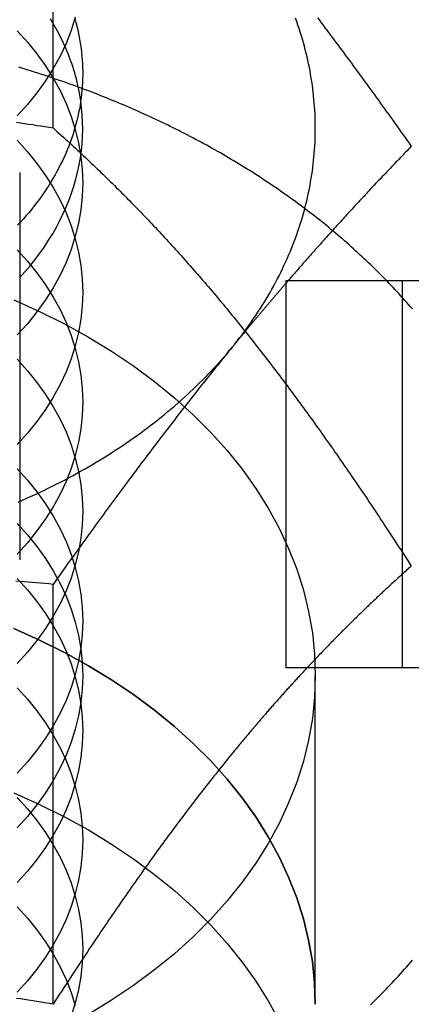
# Model space of a CAD drawing. Extents: x 0 to 1135, y -435 to 245.
# Drawn here: x 909 to 914, y 55 to 68 of the extents above; entities that cross this region are included whole.
import ezdxf

# ---------------------------------------------------------------- set-up
doc = ezdxf.new("R2010")
doc.units = 0
doc.header["$LTSCALE"] = 20
doc.linetypes.add('VERDECKT', pattern=[0.375, 0.25, -0.125])
doc.layers.get('0').update_dxf_attribs({"linetype": 'CONTINUOUS'})
doc.layers.add('STEMPEL', color=3, linetype='CONTINUOUS')

# ---------------------------------------------------------------- blocks, each defined once
blk = doc.blocks.new('A$C89A0209C')
at = {"color": 1, "linetype": 'VERDECKT', "extrusion": (-2e-16, 1, -2e-16)}
for p, q in [((-90.381, 66.47), (-90.381, 71.89)), ((-90.812, 65.894), (-90.812, 59.728)), ((-85.879, 64.5), (-85.879, 59.5)), ((-87, 55.154), (-87, 59.397))]:
    blk.add_line(p, q, dxfattribs=at)
at = {"color": 3, "linetype": 'CONTINUOUS', "extrusion": (-2e-16, 1, -2e-16)}
for p, q in [((-87.379, 64.5), (-78.161, 64.5)), ((-87.379, 64.5), (-87.379, 59.5)), ((-90.381, 55.156), (-90.381, 60.577)), ((-78.161, 59.5), (-87.379, 59.5))]:
    blk.add_line(p, q, dxfattribs=at)
at = {"color": 3, "linetype": 'CONTINUOUS'}
for points in [[(-90.096, 67.9, 0), (-90.15, 67.73, 0), (-90.215, 67.563, 0), (-90.292, 67.398, 0), (-90.381, 67.236, 0), (-90.48, 67.078, 0), (-90.59, 66.923, 0), (-90.711, 66.772, 0), (-90.843, 66.625, 0)], [(-88.072, 63.64, 0), (-88.039, 63.68, 0), (-88.007, 63.72, 0), (-87.976, 63.761, 0), (-87.945, 63.801, 0), (-87.914, 63.842, 0), (-87.884, 63.883, 0), (-87.854, 63.925, 0), (-87.825, 63.966, 0), (-87.796, 64.008, 0), (-87.768, 64.049, 0), (-87.74, 64.091, 0), (-87.713, 64.133, 0), (-87.686, 64.176, 0), (-87.66, 64.218, 0), (-87.634, 64.261, 0), (-87.609, 64.303, 0), (-87.584, 64.346, 0), (-87.56, 64.389, 0), (-87.536, 64.432, 0), (-87.513, 64.475, 0), (-87.49, 64.519, 0), (-87.468, 64.562, 0), (-87.446, 64.606, 0), (-87.425, 64.65, 0), (-87.404, 64.694, 0), (-87.383, 64.738, 0), (-87.364, 64.782, 0), (-87.344, 64.826, 0), (-87.326, 64.87, 0), (-87.308, 64.915, 0), (-87.29, 64.959, 0), (-87.273, 65.004, 0), (-87.256, 65.049, 0), (-87.24, 65.094, 0), (-87.224, 65.138, 0), (-87.209, 65.183, 0), (-87.194, 65.229, 0), (-87.18, 65.274, 0), (-87.167, 65.319, 0), (-87.154, 65.364, 0), (-87.141, 65.41, 0), (-87.129, 65.455, 0), (-87.118, 65.501, 0), (-87.107, 65.547, 0), (-87.097, 65.592, 0), (-87.087, 65.638, 0), (-87.077, 65.684, 0), (-87.068, 65.73, 0), (-87.06, 65.776, 0), (-87.052, 65.822, 0), (-87.045, 65.868, 0), (-87.038, 65.914, 0), (-87.032, 65.96, 0), (-87.027, 66.006, 0), (-87.022, 66.052, 0), (-87.017, 66.098, 0), (-87.013, 66.144, 0), (-87.01, 66.191, 0), (-87.007, 66.237, 0), (-87.004, 66.283, 0), (-87.002, 66.329, 0), (-87.001, 66.376, 0), (-87, 66.422, 0), (-87, 66.468, 0), (-87, 66.514, 0), (-87.001, 66.561, 0), (-87.002, 66.607, 0), (-87.004, 66.653, 0), (-87.007, 66.699, 0), (-87.01, 66.746, 0), (-87.013, 66.792, 0), (-87.017, 66.838, 0), (-87.022, 66.884, 0), (-87.027, 66.93, 0), (-87.032, 66.976, 0), (-87.038, 67.022, 0), (-87.045, 67.069, 0), (-87.052, 67.115, 0), (-87.06, 67.16, 0), (-87.068, 67.206, 0), (-87.077, 67.252, 0), (-87.087, 67.298, 0), (-87.097, 67.344, 0), (-87.107, 67.389, 0), (-87.118, 67.435, 0), (-87.129, 67.481, 0), (-87.141, 67.526, 0), (-87.154, 67.572, 0), (-87.167, 67.617, 0), (-87.18, 67.662, 0), (-87.194, 67.707, 0), (-87.209, 67.753, 0), (-87.224, 67.798, 0), (-87.24, 67.843, 0), (-87.256, 67.887, 0)], [(-90.101, 67.882, 0), (-90.088, 67.834, 0), (-90.075, 67.786, 0), (-90.064, 67.738, 0), (-90.053, 67.689, 0), (-90.044, 67.641, 0), (-90.035, 67.592, 0), (-90.027, 67.544, 0), (-90.02, 67.495, 0), (-90.015, 67.446, 0), (-90.01, 67.397, 0), (-90.006, 67.349, 0), (-90.003, 67.3, 0), (-90.001, 67.251, 0), (-90, 67.202, 0), (-90, 67.153, 0), (-90.001, 67.104, 0), (-90.003, 67.055, 0), (-90.006, 67.006, 0), (-90.01, 66.957, 0), (-90.014, 66.908, 0), (-90.02, 66.859, 0), (-90.027, 66.811, 0), (-90.034, 66.762, 0), (-90.043, 66.714, 0), (-90.052, 66.665, 0), (-90.063, 66.617, 0), (-90.074, 66.568, 0), (-90.087, 66.52, 0), (-90.1, 66.472, 0), (-90.114, 66.424, 0), (-90.129, 66.377, 0), (-90.145, 66.329, 0), (-90.162, 66.281, 0), (-90.18, 66.234, 0), (-90.199, 66.187, 0), (-90.219, 66.14, 0), (-90.24, 66.094, 0), (-90.261, 66.047, 0), (-90.284, 66.001, 0), (-90.307, 65.955, 0), (-90.332, 65.909, 0), (-90.357, 65.863, 0), (-90.383, 65.818, 0), (-90.41, 65.773, 0), (-90.438, 65.728, 0), (-90.467, 65.684, 0), (-90.496, 65.639, 0), (-90.527, 65.595, 0), (-90.558, 65.552, 0), (-90.59, 65.508, 0), (-90.624, 65.465, 0), (-90.657, 65.423, 0), (-90.692, 65.38, 0), (-90.728, 65.338, 0), (-90.764, 65.297, 0), (-90.801, 65.255, 0), (-90.839, 65.215, 0)], [(-90.814, 64.534, 0), (-90.744, 64.612, 0), (-90.677, 64.691, 0), (-90.613, 64.772, 0), (-90.552, 64.853, 0), (-90.494, 64.936, 0), (-90.439, 65.02, 0), (-90.387, 65.104, 0), (-90.338, 65.19, 0), (-90.293, 65.276, 0), (-90.25, 65.364, 0), (-90.211, 65.452, 0), (-90.175, 65.541, 0), (-90.143, 65.63, 0), (-90.113, 65.72, 0), (-90.087, 65.81, 0), (-90.065, 65.901, 0), (-90.046, 65.993, 0), (-90.03, 66.084, 0), (-90.017, 66.176, 0), (-90.008, 66.268, 0), (-90.002, 66.36, 0), (-90, 66.453, 0), (-90.001, 66.545, 0), (-90.006, 66.637, 0), (-90.014, 66.729, 0), (-90.025, 66.821, 0)], [(-90.831, 61.64, 0), (-90.775, 61.664, 0), (-90.72, 61.689, 0), (-90.665, 61.714, 0), (-90.61, 61.739, 0), (-90.555, 61.764, 0), (-90.501, 61.79, 0), (-90.447, 61.817, 0), (-90.394, 61.843, 0), (-90.34, 61.87, 0), (-90.287, 61.897, 0), (-90.234, 61.924, 0), (-90.182, 61.952, 0), (-90.13, 61.98, 0), (-90.078, 62.008, 0), (-90.027, 62.037, 0), (-89.976, 62.066, 0), (-89.925, 62.095, 0), (-89.874, 62.125, 0), (-89.824, 62.154, 0), (-89.775, 62.185, 0), (-89.725, 62.215, 0), (-89.676, 62.246, 0), (-89.627, 62.277, 0), (-89.579, 62.308, 0), (-89.531, 62.339, 0), (-89.484, 62.371, 0), (-89.436, 62.403, 0), (-89.39, 62.435, 0), (-89.343, 62.468, 0), (-89.297, 62.501, 0), (-89.251, 62.534, 0), (-89.206, 62.567, 0), (-89.161, 62.601, 0), (-89.117, 62.635, 0), (-89.072, 62.669, 0), (-89.029, 62.703, 0), (-88.985, 62.738, 0), (-88.942, 62.773, 0), (-88.9, 62.808, 0), (-88.858, 62.844, 0), (-88.816, 62.879, 0), (-88.775, 62.915, 0), (-88.734, 62.951, 0), (-88.693, 62.988, 0), (-88.653, 63.024, 0), (-88.614, 63.061, 0), (-88.574, 63.098, 0), (-88.536, 63.136, 0), (-88.497, 63.173, 0), (-88.459, 63.211, 0), (-88.422, 63.249, 0), (-88.385, 63.287, 0), (-88.348, 63.325, 0), (-88.312, 63.364, 0), (-88.276, 63.403, 0), (-88.241, 63.442, 0), (-88.206, 63.481, 0), (-88.172, 63.52, 0), (-88.138, 63.56, 0), (-88.105, 63.6, 0), (-88.072, 63.64, 0)]]:
    blk.add_polyline3d(points, dxfattribs=at)
at = {"color": 1, "linetype": 'VERDECKT'}
for points in [[(-90.025, 66.821, 0), (-90.031, 66.862, 0), (-90.038, 66.902, 0), (-90.045, 66.942, 0), (-90.053, 66.983, 0), (-90.062, 67.023, 0), (-90.071, 67.063, 0), (-90.081, 67.103, 0), (-90.092, 67.143, 0), (-90.103, 67.183, 0), (-90.115, 67.222, 0), (-90.128, 67.262, 0), (-90.141, 67.301, 0), (-90.155, 67.341, 0), (-90.169, 67.38, 0), (-90.184, 67.419, 0), (-90.2, 67.458, 0), (-90.217, 67.497, 0), (-90.234, 67.536, 0), (-90.251, 67.575, 0), (-90.27, 67.613, 0), (-90.289, 67.652, 0), (-90.308, 67.69, 0), (-90.328, 67.728, 0), (-90.349, 67.766, 0), (-90.371, 67.803, 0), (-90.392, 67.841, 0), (-90.415, 67.878, 0)], [(-90.843, 67.725, 0), (-90.711, 67.579, 0), (-90.59, 67.428, 0), (-90.48, 67.273, 0), (-90.381, 67.114, 0), (-90.292, 66.952, 0), (-90.215, 66.787, 0), (-90.15, 66.62, 0), (-90.096, 66.451, 0), (-90.054, 66.28, 0), (-90.024, 66.108, 0), (-90.006, 65.934, 0), (-90, 65.761, 0), (-90.006, 65.588, 0), (-90.024, 65.414, 0), (-90.054, 65.242, 0), (-90.096, 65.071, 0), (-90.15, 64.902, 0), (-90.215, 64.735, 0), (-90.292, 64.57, 0), (-90.381, 64.408, 0), (-90.48, 64.249, 0), (-90.59, 64.094, 0), (-90.711, 63.943, 0), (-90.843, 63.797, 0)], [(-90.843, 66.311, 0), (-90.711, 66.164, 0), (-90.59, 66.013, 0), (-90.48, 65.858, 0), (-90.381, 65.7, 0), (-90.292, 65.538, 0), (-90.215, 65.373, 0), (-90.15, 65.206, 0), (-90.096, 65.037, 0), (-90.054, 64.865, 0), (-90.024, 64.693, 0), (-90.006, 64.52, 0), (-90, 64.347, 0), (-90.006, 64.173, 0), (-90.024, 64, 0), (-90.054, 63.828, 0), (-90.096, 63.657, 0), (-90.15, 63.488, 0), (-90.215, 63.32, 0), (-90.292, 63.156, 0), (-90.381, 62.994, 0), (-90.48, 62.835, 0), (-90.59, 62.68, 0), (-90.711, 62.529, 0), (-90.843, 62.383, 0)], [(-90.843, 64.897, 0), (-90.711, 64.75, 0), (-90.59, 64.599, 0), (-90.48, 64.444, 0), (-90.381, 64.285, 0), (-90.292, 64.124, 0), (-90.215, 63.959, 0), (-90.15, 63.792, 0), (-90.096, 63.622, 0), (-90.054, 63.451, 0), (-90.024, 63.279, 0), (-90.006, 63.106, 0), (-90, 62.932, 0), (-90.006, 62.759, 0), (-90.024, 62.586, 0), (-90.054, 62.414, 0), (-90.096, 62.243, 0), (-90.15, 62.073, 0), (-90.215, 61.906, 0), (-90.292, 61.741, 0), (-90.381, 61.58, 0), (-90.48, 61.421, 0), (-90.59, 61.266, 0), (-90.711, 61.115, 0), (-90.843, 60.968, 0)], [(-90.887, 64.249, 0), (-90.555, 64.1, 0), (-90.234, 63.941, 0), (-89.925, 63.77, 0), (-89.627, 63.588, 0), (-89.343, 63.397, 0), (-89.072, 63.196, 0), (-88.816, 62.986, 0), (-88.574, 62.767, 0), (-88.348, 62.54, 0), (-88.138, 62.305, 0), (-87.945, 62.064, 0), (-87.768, 61.816, 0), (-87.609, 61.562, 0), (-87.468, 61.303, 0), (-87.344, 61.039, 0), (-87.24, 60.772, 0), (-87.154, 60.501, 0), (-87.087, 60.227, 0), (-87.038, 59.951, 0), (-87.01, 59.675, 0), (-87, 59.397, 0), (-87.01, 59.119, 0), (-87.038, 58.843, 0), (-87.087, 58.567, 0), (-87.154, 58.293, 0), (-87.24, 58.023, 0), (-87.344, 57.755, 0), (-87.468, 57.491, 0), (-87.609, 57.232, 0), (-87.768, 56.978, 0), (-87.945, 56.73, 0), (-88.138, 56.489, 0), (-88.348, 56.254, 0), (-88.574, 56.027, 0), (-88.816, 55.808, 0), (-89.072, 55.598, 0), (-89.343, 55.397, 0), (-89.627, 55.206, 0), (-89.925, 55.024, 0)], [(-90.843, 63.483, 0), (-90.711, 63.336, 0), (-90.59, 63.185, 0), (-90.48, 63.03, 0), (-90.381, 62.871, 0), (-90.292, 62.709, 0), (-90.215, 62.545, 0), (-90.15, 62.377, 0), (-90.096, 62.208, 0), (-90.054, 62.037, 0), (-90.024, 61.865, 0), (-90.006, 61.692, 0), (-90, 61.518, 0), (-90.006, 61.345, 0), (-90.024, 61.172, 0), (-90.054, 60.999, 0), (-90.096, 60.828, 0), (-90.15, 60.659, 0), (-90.215, 60.492, 0), (-90.292, 60.327, 0), (-90.381, 60.165, 0), (-90.48, 60.007, 0), (-90.59, 59.852, 0), (-90.711, 59.701, 0), (-90.843, 59.554, 0)], [(-90.843, 62.068, 0), (-90.711, 61.922, 0), (-90.59, 61.771, 0), (-90.48, 61.616, 0), (-90.381, 61.457, 0), (-90.292, 61.295, 0), (-90.215, 61.13, 0), (-90.15, 60.963, 0), (-90.096, 60.794, 0), (-90.054, 60.623, 0), (-90.024, 60.451, 0), (-90.006, 60.278, 0), (-90, 60.104, 0), (-90.006, 59.931, 0), (-90.024, 59.758, 0), (-90.054, 59.585, 0), (-90.096, 59.414, 0), (-90.15, 59.245, 0), (-90.215, 59.078, 0), (-90.292, 58.913, 0), (-90.381, 58.751, 0), (-90.48, 58.592, 0), (-90.59, 58.437, 0), (-90.711, 58.286, 0), (-90.843, 58.14, 0)], [(-90.843, 61.361, 0), (-90.711, 61.215, 0), (-90.591, 61.064, 0), (-90.48, 60.909, 0), (-90.381, 60.75, 0), (-90.292, 60.588, 0), (-90.215, 60.423, 0), (-90.15, 60.256, 0), (-90.096, 60.087, 0), (-90.054, 59.916, 0), (-90.024, 59.743, 0), (-90.006, 59.57, 0), (-90, 59.397, 0), (-90.006, 59.224, 0), (-90.024, 59.05, 0), (-90.054, 58.878, 0), (-90.096, 58.707, 0), (-90.15, 58.538, 0), (-90.215, 58.371, 0), (-90.292, 58.206, 0), (-90.381, 58.044, 0), (-90.48, 57.885, 0), (-90.591, 57.73, 0), (-90.711, 57.579, 0), (-90.843, 57.433, 0)], [(-90.843, 60.654, 0), (-90.711, 60.508, 0), (-90.59, 60.356, 0), (-90.48, 60.202, 0), (-90.381, 60.043, 0), (-90.292, 59.881, 0), (-90.215, 59.716, 0), (-90.15, 59.549, 0), (-90.096, 59.38, 0), (-90.054, 59.209, 0), (-90.024, 59.036, 0), (-90.006, 58.863, 0), (-90, 58.69, 0), (-90.006, 58.516, 0), (-90.024, 58.343, 0), (-90.054, 58.171, 0), (-90.096, 58, 0), (-90.15, 57.831, 0), (-90.215, 57.664, 0), (-90.292, 57.499, 0), (-90.381, 57.337, 0), (-90.48, 57.178, 0), (-90.59, 57.023, 0), (-90.711, 56.872, 0), (-90.843, 56.726, 0)], [(-87, 55.154, 0), (-87.01, 55.432, 0), (-87.038, 55.709, 0), (-87.087, 55.984, 0), (-87.154, 56.258, 0), (-87.24, 56.529, 0), (-87.344, 56.796, 0), (-87.468, 57.06, 0), (-87.609, 57.319, 0), (-87.768, 57.573, 0), (-87.945, 57.821, 0), (-88.138, 58.062, 0), (-88.348, 58.297, 0), (-88.574, 58.524, 0), (-88.816, 58.743, 0), (-89.072, 58.953, 0), (-89.343, 59.154, 0), (-89.627, 59.346, 0), (-89.925, 59.527, 0), (-90.234, 59.698, 0), (-90.555, 59.858, 0), (-90.887, 60.006, 0)], [(-90.887, 60.006, 0), (-90.555, 59.858, 0), (-90.234, 59.698, 0), (-89.925, 59.527, 0), (-89.627, 59.346, 0), (-89.343, 59.154, 0), (-89.072, 58.953, 0), (-88.816, 58.743, 0), (-88.574, 58.524, 0), (-88.348, 58.297, 0), (-88.138, 58.062, 0), (-87.945, 57.821, 0), (-87.768, 57.573, 0), (-87.609, 57.319, 0), (-87.468, 57.06, 0), (-87.344, 56.796, 0), (-87.24, 56.529, 0), (-87.154, 56.258, 0), (-87.087, 55.984, 0), (-87.038, 55.709, 0), (-87.01, 55.432, 0), (-87, 55.154, 0)], [(-90.843, 59.24, 0), (-90.711, 59.093, 0), (-90.59, 58.942, 0), (-90.48, 58.787, 0), (-90.381, 58.629, 0), (-90.292, 58.467, 0), (-90.215, 58.302, 0), (-90.15, 58.135, 0), (-90.096, 57.965, 0), (-90.054, 57.794, 0), (-90.024, 57.622, 0), (-90.006, 57.449, 0), (-90, 57.276, 0), (-90.006, 57.102, 0), (-90.024, 56.929, 0), (-90.054, 56.757, 0), (-90.096, 56.586, 0), (-90.15, 56.417, 0), (-90.215, 56.249, 0), (-90.292, 56.085, 0), (-90.381, 55.923, 0), (-90.48, 55.764, 0), (-90.59, 55.609, 0), (-90.711, 55.458, 0), (-90.843, 55.311, 0)], [(-90.843, 57.826, 0), (-90.711, 57.679, 0), (-90.59, 57.528, 0), (-90.48, 57.373, 0), (-90.381, 57.214, 0), (-90.292, 57.053, 0), (-90.215, 56.888, 0), (-90.15, 56.721, 0), (-90.096, 56.551, 0), (-90.054, 56.38, 0), (-90.024, 56.208, 0), (-90.006, 56.035, 0), (-90, 55.861, 0), (-90.006, 55.688, 0), (-90.024, 55.515, 0), (-90.054, 55.343, 0), (-90.096, 55.172, 0), (-90.15, 55.002, 0)], [(-90.887, 57.885, 0), (-90.555, 57.736, 0), (-90.234, 57.577, 0), (-89.925, 57.406, 0), (-89.627, 57.224, 0), (-89.343, 57.033, 0), (-89.072, 56.832, 0), (-88.816, 56.622, 0), (-88.574, 56.403, 0), (-88.348, 56.176, 0), (-88.138, 55.941, 0), (-87.945, 55.7, 0), (-87.768, 55.452, 0), (-87.609, 55.198, 0), (-87.468, 54.939, 0)], [(-90.843, 56.411, 0), (-90.711, 56.265, 0), (-90.59, 56.114, 0), (-90.48, 55.959, 0), (-90.381, 55.8, 0), (-90.292, 55.638, 0), (-90.215, 55.474, 0), (-90.15, 55.306, 0), (-90.096, 55.137, 0)]]:
    blk.add_polyline3d(points, dxfattribs=at)
at = {"color": 3}
for points in [[(-86.971, 67.892, 0), (-86.947, 67.861, 0), (-86.924, 67.829, 0), (-86.9, 67.797, 0), (-86.876, 67.765, 0), (-86.852, 67.733, 0), (-86.828, 67.701, 0), (-86.803, 67.669, 0), (-86.779, 67.636, 0), (-86.755, 67.604, 0), (-86.731, 67.571, 0), (-86.707, 67.539, 0), (-86.682, 67.506, 0), (-86.658, 67.473, 0), (-86.633, 67.44, 0), (-86.609, 67.407, 0), (-86.584, 67.373, 0), (-86.56, 67.34, 0), (-86.535, 67.306, 0), (-86.51, 67.273, 0), (-86.486, 67.239, 0), (-86.461, 67.205, 0), (-86.436, 67.171, 0), (-86.411, 67.137, 0), (-86.386, 67.103, 0), (-86.361, 67.068, 0), (-86.336, 67.034, 0), (-86.311, 66.999, 0), (-86.285, 66.964, 0), (-86.26, 66.929, 0), (-86.234, 66.894, 0), (-86.209, 66.859, 0), (-86.183, 66.823, 0), (-86.158, 66.787, 0), (-86.132, 66.752, 0), (-86.106, 66.716, 0), (-86.08, 66.68, 0), (-86.054, 66.643, 0), (-86.028, 66.607, 0), (-86.002, 66.57, 0), (-85.976, 66.534, 0), (-85.949, 66.497, 0), (-85.923, 66.46, 0), (-85.896, 66.422, 0), (-85.87, 66.385, 0), (-85.843, 66.347, 0), (-85.816, 66.31, 0), (-85.789, 66.272, 0), (-85.762, 66.234, 0)], [(-85.762, 66.234, 0), (-85.781, 66.215, 0), (-85.799, 66.196, 0), (-85.817, 66.177, 0), (-85.835, 66.158, 0), (-85.853, 66.139, 0), (-85.871, 66.121, 0), (-85.889, 66.102, 0), (-85.907, 66.083, 0), (-85.925, 66.065, 0), (-85.942, 66.046, 0), (-85.96, 66.028, 0), (-85.978, 66.009, 0), (-85.996, 65.99, 0), (-86.013, 65.972, 0), (-86.031, 65.953, 0), (-86.049, 65.935, 0), (-86.066, 65.916, 0), (-86.084, 65.898, 0), (-86.101, 65.879, 0), (-86.118, 65.861, 0), (-86.136, 65.843, 0), (-86.153, 65.824, 0), (-86.17, 65.806, 0), (-86.188, 65.787, 0), (-86.205, 65.769, 0), (-86.222, 65.751, 0), (-86.239, 65.732, 0), (-86.257, 65.714, 0), (-86.274, 65.696, 0), (-86.291, 65.678, 0), (-86.308, 65.659, 0), (-86.325, 65.641, 0), (-86.342, 65.623, 0), (-86.359, 65.605, 0), (-86.376, 65.586, 0), (-86.392, 65.568, 0), (-86.409, 65.55, 0), (-86.426, 65.532, 0), (-86.443, 65.514, 0), (-86.46, 65.496, 0), (-86.476, 65.477, 0), (-86.493, 65.459, 0), (-86.51, 65.441, 0), (-86.526, 65.423, 0), (-86.543, 65.405, 0), (-86.56, 65.387, 0), (-86.576, 65.369, 0), (-86.593, 65.351, 0), (-86.609, 65.332, 0), (-86.626, 65.314, 0), (-86.642, 65.296, 0), (-86.659, 65.278, 0), (-86.675, 65.26, 0), (-86.692, 65.242, 0), (-86.708, 65.224, 0), (-86.725, 65.206, 0), (-86.741, 65.188, 0), (-86.757, 65.17, 0), (-86.773, 65.152, 0), (-86.79, 65.134, 0), (-86.806, 65.116, 0), (-86.822, 65.098, 0), (-86.838, 65.08, 0), (-86.855, 65.062, 0), (-86.871, 65.044, 0), (-86.887, 65.026, 0), (-86.903, 65.007, 0), (-86.919, 64.99, 0), (-86.935, 64.971, 0), (-86.951, 64.953, 0), (-86.968, 64.935, 0), (-86.984, 64.917, 0), (-87, 64.899, 0), (-87.016, 64.881, 0), (-87.032, 64.863, 0), (-87.048, 64.845, 0), (-87.064, 64.827, 0), (-87.08, 64.809, 0), (-87.096, 64.791, 0), (-87.112, 64.773, 0), (-87.127, 64.754, 0), (-87.143, 64.736, 0), (-87.159, 64.718, 0), (-87.175, 64.7, 0), (-87.191, 64.682, 0), (-87.207, 64.664, 0), (-87.223, 64.646, 0), (-87.239, 64.627, 0), (-87.254, 64.609, 0), (-87.27, 64.591, 0), (-87.286, 64.573, 0), (-87.302, 64.555, 0), (-87.318, 64.537, 0), (-87.334, 64.518, 0), (-87.349, 64.5, 0)], [(-87.379, 64.466, 0), (-87.386, 64.457, 0), (-87.393, 64.449, 0), (-87.401, 64.44, 0), (-87.408, 64.432, 0), (-87.415, 64.423, 0), (-87.423, 64.415, 0), (-87.43, 64.406, 0), (-87.437, 64.398, 0), (-87.445, 64.389, 0), (-87.452, 64.381, 0), (-87.459, 64.372, 0), (-87.466, 64.364, 0), (-87.474, 64.355, 0), (-87.481, 64.347, 0), (-87.488, 64.338, 0), (-87.496, 64.329, 0), (-87.503, 64.321, 0), (-87.51, 64.312, 0), (-87.518, 64.304, 0), (-87.525, 64.295, 0), (-87.532, 64.287, 0), (-87.54, 64.278, 0), (-87.547, 64.27, 0), (-87.554, 64.261, 0), (-87.561, 64.252, 0), (-87.569, 64.244, 0), (-87.576, 64.235, 0), (-87.583, 64.227, 0), (-87.591, 64.218, 0), (-87.598, 64.21, 0), (-87.605, 64.201, 0), (-87.612, 64.192, 0), (-87.62, 64.184, 0), (-87.627, 64.175, 0), (-87.634, 64.166, 0), (-87.641, 64.158, 0), (-87.649, 64.149, 0), (-87.656, 64.141, 0), (-87.663, 64.132, 0), (-87.671, 64.123, 0), (-87.678, 64.115, 0), (-87.685, 64.106, 0), (-87.692, 64.097, 0), (-87.7, 64.089, 0), (-87.707, 64.08, 0), (-87.714, 64.071, 0), (-87.722, 64.063, 0), (-87.729, 64.054, 0), (-87.736, 64.045, 0), (-87.743, 64.037, 0), (-87.751, 64.028, 0), (-87.758, 64.019, 0), (-87.765, 64.011, 0), (-87.772, 64.002, 0), (-87.78, 63.993, 0), (-87.787, 63.984, 0), (-87.794, 63.976, 0), (-87.802, 63.967, 0), (-87.809, 63.958, 0), (-87.816, 63.95, 0), (-87.823, 63.941, 0), (-87.831, 63.932, 0), (-87.838, 63.923, 0), (-87.845, 63.914, 0), (-87.853, 63.906, 0), (-87.86, 63.897, 0), (-87.867, 63.888, 0), (-87.874, 63.879, 0), (-87.882, 63.871, 0), (-87.889, 63.862, 0), (-87.896, 63.853, 0), (-87.904, 63.844, 0), (-87.911, 63.835, 0), (-87.918, 63.827, 0), (-87.926, 63.818, 0), (-87.933, 63.809, 0), (-87.94, 63.8, 0), (-87.948, 63.791, 0), (-87.955, 63.782, 0), (-87.962, 63.773, 0), (-87.969, 63.764, 0), (-87.977, 63.756, 0), (-87.984, 63.747, 0), (-87.991, 63.738, 0), (-87.999, 63.729, 0), (-88.006, 63.72, 0), (-88.013, 63.711, 0), (-88.021, 63.702, 0), (-88.028, 63.693, 0), (-88.035, 63.684, 0), (-88.043, 63.675, 0), (-88.05, 63.666, 0), (-88.057, 63.657, 0), (-88.064, 63.649, 0), (-88.072, 63.64, 0)], [(-88.072, 63.64, 0), (-88.095, 63.611, 0), (-88.119, 63.582, 0), (-88.142, 63.553, 0), (-88.165, 63.525, 0), (-88.189, 63.496, 0), (-88.212, 63.467, 0), (-88.235, 63.438, 0), (-88.259, 63.409, 0), (-88.282, 63.38, 0), (-88.305, 63.351, 0), (-88.329, 63.322, 0), (-88.352, 63.293, 0), (-88.375, 63.264, 0), (-88.398, 63.235, 0), (-88.422, 63.205, 0), (-88.445, 63.176, 0), (-88.468, 63.147, 0), (-88.492, 63.117, 0), (-88.515, 63.088, 0), (-88.538, 63.058, 0), (-88.561, 63.029, 0), (-88.585, 62.999, 0), (-88.608, 62.969, 0), (-88.631, 62.94, 0), (-88.655, 62.91, 0), (-88.678, 62.88, 0), (-88.701, 62.85, 0), (-88.725, 62.82, 0), (-88.748, 62.79, 0), (-88.771, 62.76, 0), (-88.795, 62.73, 0), (-88.818, 62.699, 0), (-88.842, 62.669, 0), (-88.865, 62.639, 0), (-88.889, 62.608, 0), (-88.912, 62.577, 0), (-88.936, 62.547, 0), (-88.959, 62.516, 0), (-88.983, 62.485, 0), (-89.006, 62.454, 0), (-89.03, 62.423, 0), (-89.054, 62.392, 0), (-89.077, 62.361, 0), (-89.101, 62.33, 0), (-89.125, 62.298, 0), (-89.148, 62.267, 0), (-89.172, 62.235, 0), (-89.196, 62.204, 0), (-89.22, 62.172, 0), (-89.244, 62.14, 0), (-89.268, 62.108, 0), (-89.292, 62.076, 0), (-89.316, 62.044, 0), (-89.34, 62.012, 0), (-89.364, 61.979, 0), (-89.388, 61.947, 0), (-89.413, 61.914, 0), (-89.437, 61.882, 0), (-89.461, 61.849, 0), (-89.486, 61.816, 0), (-89.51, 61.783, 0), (-89.535, 61.75, 0), (-89.559, 61.717, 0), (-89.584, 61.683, 0), (-89.609, 61.65, 0), (-89.633, 61.616, 0), (-89.658, 61.582, 0), (-89.683, 61.548, 0), (-89.708, 61.514, 0), (-89.733, 61.48, 0), (-89.758, 61.446, 0), (-89.783, 61.411, 0), (-89.808, 61.377, 0), (-89.833, 61.342, 0), (-89.858, 61.307, 0), (-89.884, 61.272, 0), (-89.909, 61.237, 0), (-89.935, 61.202, 0), (-89.96, 61.166, 0), (-89.986, 61.131, 0), (-90.012, 61.095, 0), (-90.038, 61.059, 0), (-90.064, 61.023, 0), (-90.09, 60.987, 0), (-90.115, 60.95, 0), (-90.142, 60.914, 0), (-90.168, 60.877, 0), (-90.194, 60.84, 0), (-90.221, 60.803, 0), (-90.247, 60.766, 0), (-90.274, 60.728, 0), (-90.3, 60.691, 0), (-90.327, 60.653, 0), (-90.354, 60.615, 0), (-90.381, 60.577, 0)], [(-90.381, 60.577, 0), (-90.435, 60.582, 0), (-90.489, 60.587, 0), (-90.543, 60.592, 0), (-90.596, 60.597, 0), (-90.649, 60.602, 0), (-90.702, 60.606, 0), (-90.755, 60.611, 0), (-90.808, 60.616, 0), (-90.86, 60.62, 0)], [(-86.29, 55.148, 0), (-86.261, 55.175, 0), (-86.232, 55.203, 0), (-86.204, 55.232, 0), (-86.176, 55.26, 0), (-86.148, 55.288, 0), (-86.12, 55.316, 0), (-86.092, 55.345, 0), (-86.064, 55.374, 0), (-86.037, 55.402, 0), (-86.01, 55.431, 0), (-85.982, 55.46, 0), (-85.956, 55.489, 0), (-85.929, 55.518, 0), (-85.902, 55.547, 0), (-85.876, 55.576, 0), (-85.849, 55.606, 0), (-85.823, 55.635, 0), (-85.797, 55.665, 0), (-85.772, 55.694, 0), (-85.746, 55.724, 0)], [(-87.106, 59.5, 0), (-87.116, 59.489, 0), (-87.126, 59.478, 0), (-87.137, 59.467, 0), (-87.147, 59.456, 0), (-87.157, 59.445, 0), (-87.167, 59.434, 0), (-87.177, 59.423, 0), (-87.188, 59.412, 0), (-87.198, 59.401, 0), (-87.208, 59.39, 0), (-87.218, 59.379, 0), (-87.228, 59.368, 0), (-87.239, 59.357, 0), (-87.249, 59.346, 0), (-87.259, 59.335, 0), (-87.269, 59.324, 0), (-87.279, 59.312, 0), (-87.289, 59.301, 0), (-87.3, 59.29, 0), (-87.31, 59.279, 0), (-87.32, 59.268, 0), (-87.33, 59.256, 0), (-87.34, 59.245, 0), (-87.35, 59.234, 0), (-87.361, 59.223, 0), (-87.371, 59.211, 0), (-87.381, 59.2, 0), (-87.391, 59.189, 0), (-87.401, 59.178, 0), (-87.411, 59.166, 0), (-87.421, 59.155, 0), (-87.431, 59.144, 0), (-87.442, 59.132, 0), (-87.452, 59.121, 0), (-87.462, 59.109, 0), (-87.472, 59.098, 0), (-87.482, 59.087, 0), (-87.492, 59.075, 0), (-87.502, 59.064, 0), (-87.513, 59.052, 0), (-87.523, 59.041, 0), (-87.533, 59.029, 0), (-87.543, 59.018, 0), (-87.553, 59.006, 0), (-87.563, 58.995, 0), (-87.573, 58.983, 0), (-87.584, 58.971, 0), (-87.594, 58.96, 0), (-87.604, 58.948, 0), (-87.614, 58.937, 0), (-87.624, 58.925, 0), (-87.634, 58.913, 0), (-87.644, 58.901, 0), (-87.654, 58.89, 0), (-87.665, 58.878, 0), (-87.675, 58.866, 0), (-87.685, 58.855, 0), (-87.695, 58.843, 0), (-87.705, 58.831, 0), (-87.715, 58.819, 0), (-87.725, 58.807, 0), (-87.736, 58.795, 0), (-87.746, 58.784, 0), (-87.756, 58.772, 0), (-87.766, 58.76, 0), (-87.776, 58.748, 0), (-87.786, 58.736, 0), (-87.796, 58.724, 0), (-87.807, 58.712, 0), (-87.817, 58.7, 0), (-87.827, 58.688, 0), (-87.837, 58.676, 0), (-87.847, 58.664, 0), (-87.857, 58.652, 0), (-87.868, 58.64, 0), (-87.878, 58.627, 0), (-87.888, 58.615, 0), (-87.898, 58.603, 0), (-87.908, 58.591, 0), (-87.918, 58.579, 0), (-87.929, 58.566, 0), (-87.939, 58.554, 0), (-87.949, 58.542, 0), (-87.959, 58.53, 0), (-87.969, 58.517, 0), (-87.98, 58.505, 0), (-87.99, 58.493, 0), (-88, 58.48, 0), (-88.01, 58.468, 0), (-88.021, 58.455, 0), (-88.031, 58.443, 0), (-88.041, 58.431, 0), (-88.051, 58.418, 0), (-88.061, 58.406, 0), (-88.072, 58.393, 0)], [(-88.072, 58.393, 0), (-88.096, 58.364, 0), (-88.119, 58.335, 0), (-88.143, 58.305, 0), (-88.167, 58.276, 0), (-88.19, 58.247, 0), (-88.214, 58.217, 0), (-88.238, 58.188, 0), (-88.261, 58.158, 0), (-88.285, 58.128, 0), (-88.308, 58.099, 0), (-88.332, 58.069, 0), (-88.356, 58.039, 0), (-88.379, 58.009, 0), (-88.403, 57.979, 0), (-88.426, 57.949, 0), (-88.45, 57.919, 0), (-88.473, 57.888, 0), (-88.497, 57.858, 0), (-88.52, 57.827, 0), (-88.543, 57.797, 0), (-88.567, 57.766, 0), (-88.591, 57.736, 0), (-88.614, 57.705, 0), (-88.638, 57.674, 0), (-88.661, 57.643, 0), (-88.684, 57.612, 0), (-88.708, 57.581, 0), (-88.731, 57.549, 0), (-88.755, 57.518, 0), (-88.778, 57.487, 0), (-88.802, 57.455, 0), (-88.826, 57.423, 0), (-88.849, 57.392, 0), (-88.873, 57.36, 0), (-88.896, 57.328, 0), (-88.92, 57.296, 0), (-88.944, 57.264, 0), (-88.967, 57.231, 0), (-88.991, 57.199, 0), (-89.014, 57.166, 0), (-89.038, 57.134, 0), (-89.062, 57.101, 0), (-89.085, 57.068, 0), (-89.109, 57.035, 0), (-89.133, 57.002, 0), (-89.157, 56.969, 0), (-89.181, 56.935, 0), (-89.205, 56.902, 0), (-89.228, 56.868, 0), (-89.252, 56.834, 0), (-89.276, 56.801, 0), (-89.3, 56.767, 0), (-89.324, 56.733, 0), (-89.349, 56.698, 0), (-89.373, 56.664, 0), (-89.397, 56.629, 0), (-89.421, 56.595, 0), (-89.445, 56.56, 0), (-89.469, 56.525, 0), (-89.494, 56.49, 0), (-89.518, 56.455, 0), (-89.543, 56.419, 0), (-89.567, 56.384, 0), (-89.591, 56.348, 0), (-89.616, 56.312, 0), (-89.641, 56.276, 0), (-89.665, 56.24, 0), (-89.69, 56.204, 0), (-89.715, 56.167, 0), (-89.739, 56.13, 0), (-89.764, 56.094, 0), (-89.789, 56.057, 0), (-89.814, 56.02, 0), (-89.839, 55.982, 0), (-89.864, 55.945, 0), (-89.889, 55.907, 0), (-89.915, 55.869, 0), (-89.94, 55.831, 0), (-89.965, 55.793, 0), (-89.991, 55.755, 0), (-90.016, 55.716, 0), (-90.042, 55.678, 0), (-90.067, 55.639, 0), (-90.093, 55.6, 0), (-90.119, 55.56, 0), (-90.145, 55.521, 0), (-90.171, 55.481, 0), (-90.197, 55.441, 0), (-90.223, 55.401, 0), (-90.249, 55.361, 0), (-90.275, 55.32, 0), (-90.302, 55.28, 0), (-90.328, 55.239, 0), (-90.355, 55.198, 0), (-90.381, 55.156, 0)], [(-90.381, 55.156, 0), (-90.434, 55.165, 0), (-90.487, 55.174, 0), (-90.54, 55.182, 0), (-90.593, 55.191, 0), (-90.645, 55.199, 0), (-90.698, 55.207, 0), (-90.75, 55.215, 0), (-90.802, 55.223, 0), (-90.854, 55.231, 0)]]:
    blk.add_polyline3d(points, dxfattribs=at)
at = {"color": 1}
for points in [[(-85.748, 64.133, 0), (-85.772, 64.161, 0), (-85.797, 64.189, 0), (-85.821, 64.216, 0), (-85.846, 64.244, 0), (-85.87, 64.272, 0), (-85.895, 64.299, 0), (-85.92, 64.327, 0), (-85.945, 64.355, 0), (-85.971, 64.382, 0), (-85.996, 64.409, 0), (-86.022, 64.436, 0), (-86.048, 64.463, 0), (-86.073, 64.49, 0), (-86.1, 64.517, 0), (-86.126, 64.544, 0), (-86.152, 64.571, 0), (-86.179, 64.598, 0), (-86.205, 64.624, 0), (-86.232, 64.651, 0), (-86.259, 64.677, 0), (-86.286, 64.703, 0), (-86.313, 64.73, 0), (-86.341, 64.756, 0), (-86.368, 64.782, 0), (-86.396, 64.808, 0), (-86.424, 64.834, 0), (-86.452, 64.859, 0), (-86.48, 64.885, 0), (-86.508, 64.911, 0), (-86.536, 64.936, 0), (-86.565, 64.962, 0), (-86.593, 64.987, 0), (-86.622, 65.012, 0), (-86.651, 65.037, 0), (-86.68, 65.062, 0), (-86.709, 65.087, 0), (-86.739, 65.112, 0), (-86.768, 65.137, 0), (-86.798, 65.161, 0), (-86.827, 65.186, 0), (-86.857, 65.21, 0), (-86.887, 65.235, 0), (-86.917, 65.259, 0), (-86.948, 65.283, 0), (-86.978, 65.307, 0), (-87.008, 65.331, 0), (-87.039, 65.355, 0), (-87.07, 65.379, 0), (-87.101, 65.402, 0), (-87.132, 65.426, 0), (-87.163, 65.449, 0), (-87.194, 65.473, 0), (-87.226, 65.496, 0), (-87.257, 65.519, 0), (-87.289, 65.542, 0), (-87.321, 65.565, 0), (-87.353, 65.588, 0), (-87.385, 65.611, 0), (-87.417, 65.633, 0), (-87.449, 65.656, 0), (-87.481, 65.679, 0), (-87.514, 65.701, 0), (-87.547, 65.723, 0), (-87.579, 65.745, 0), (-87.612, 65.767, 0), (-87.645, 65.789, 0), (-87.678, 65.811, 0), (-87.712, 65.833, 0), (-87.745, 65.855, 0), (-87.779, 65.876, 0), (-87.812, 65.898, 0), (-87.846, 65.919, 0), (-87.88, 65.94, 0), (-87.914, 65.961, 0), (-87.948, 65.982, 0), (-87.982, 66.003, 0), (-88.016, 66.024, 0), (-88.05, 66.045, 0), (-88.085, 66.065, 0), (-88.12, 66.086, 0), (-88.154, 66.106, 0), (-88.189, 66.127, 0), (-88.224, 66.147, 0), (-88.259, 66.167, 0), (-88.294, 66.187, 0), (-88.33, 66.207, 0), (-88.365, 66.226, 0), (-88.4, 66.246, 0), (-88.436, 66.266, 0), (-88.472, 66.285, 0), (-88.507, 66.304, 0), (-88.543, 66.323, 0), (-88.579, 66.343, 0), (-88.615, 66.362, 0), (-88.652, 66.38, 0), (-88.688, 66.399, 0), (-88.724, 66.418, 0), (-88.761, 66.436, 0), (-88.797, 66.455, 0), (-88.834, 66.473, 0), (-88.871, 66.491, 0), (-88.908, 66.509, 0), (-88.945, 66.527, 0), (-88.982, 66.545, 0), (-89.019, 66.563, 0), (-89.057, 66.581, 0), (-89.094, 66.598, 0), (-89.131, 66.615, 0), (-89.169, 66.633, 0), (-89.207, 66.65, 0), (-89.245, 66.667, 0), (-89.282, 66.684, 0), (-89.32, 66.701, 0), (-89.358, 66.718, 0), (-89.396, 66.734, 0), (-89.435, 66.751, 0), (-89.473, 66.767, 0), (-89.511, 66.783, 0), (-89.55, 66.799, 0), (-89.588, 66.815, 0), (-89.627, 66.831, 0), (-89.666, 66.847, 0), (-89.705, 66.863, 0), (-89.744, 66.878, 0), (-89.783, 66.894, 0), (-89.822, 66.909, 0), (-89.861, 66.924, 0), (-89.9, 66.939, 0), (-89.939, 66.954, 0), (-89.979, 66.969, 0), (-90.018, 66.984, 0), (-90.058, 66.999, 0), (-90.097, 67.013, 0), (-90.137, 67.027, 0), (-90.177, 67.042, 0), (-90.217, 67.056, 0), (-90.257, 67.07, 0), (-90.297, 67.084, 0), (-90.337, 67.098, 0), (-90.377, 67.111, 0), (-90.417, 67.125, 0), (-90.458, 67.138, 0), (-90.498, 67.151, 0), (-90.539, 67.165, 0), (-90.579, 67.178, 0), (-90.62, 67.191, 0), (-90.66, 67.204, 0), (-90.701, 67.216, 0), (-90.742, 67.229, 0), (-90.783, 67.241, 0), (-90.824, 67.254, 0)], [(-90.854, 66.545, 0), (-90.802, 66.537, 0), (-90.75, 66.529, 0), (-90.698, 66.521, 0), (-90.645, 66.513, 0), (-90.593, 66.504, 0), (-90.54, 66.496, 0), (-90.487, 66.487, 0), (-90.434, 66.479, 0), (-90.381, 66.47, 0)], [(-90.381, 66.47, 0), (-90.355, 66.446, 0), (-90.328, 66.422, 0), (-90.302, 66.399, 0), (-90.275, 66.375, 0), (-90.249, 66.351, 0), (-90.223, 66.327, 0), (-90.197, 66.303, 0), (-90.171, 66.279, 0), (-90.145, 66.255, 0), (-90.119, 66.232, 0), (-90.093, 66.208, 0), (-90.067, 66.184, 0), (-90.042, 66.16, 0), (-90.016, 66.136, 0), (-89.991, 66.112, 0), (-89.965, 66.088, 0), (-89.94, 66.064, 0), (-89.915, 66.04, 0), (-89.889, 66.016, 0), (-89.864, 65.992, 0), (-89.839, 65.968, 0), (-89.814, 65.944, 0), (-89.789, 65.92, 0), (-89.764, 65.896, 0), (-89.739, 65.872, 0), (-89.715, 65.848, 0), (-89.69, 65.824, 0), (-89.665, 65.8, 0), (-89.641, 65.775, 0), (-89.616, 65.751, 0), (-89.591, 65.727, 0), (-89.567, 65.703, 0), (-89.543, 65.678, 0), (-89.518, 65.654, 0), (-89.494, 65.63, 0), (-89.469, 65.605, 0), (-89.445, 65.581, 0), (-89.421, 65.556, 0), (-89.397, 65.532, 0), (-89.373, 65.507, 0), (-89.349, 65.482, 0), (-89.324, 65.458, 0), (-89.3, 65.433, 0), (-89.276, 65.408, 0), (-89.252, 65.383, 0), (-89.228, 65.358, 0), (-89.205, 65.334, 0), (-89.181, 65.308, 0), (-89.157, 65.283, 0), (-89.133, 65.258, 0), (-89.109, 65.233, 0), (-89.085, 65.208, 0), (-89.062, 65.183, 0), (-89.038, 65.157, 0), (-89.014, 65.132, 0), (-88.991, 65.107, 0), (-88.967, 65.081, 0), (-88.944, 65.055, 0), (-88.92, 65.03, 0), (-88.896, 65.004, 0), (-88.873, 64.978, 0), (-88.849, 64.953, 0), (-88.826, 64.927, 0), (-88.802, 64.9, 0), (-88.778, 64.874, 0), (-88.755, 64.848, 0), (-88.731, 64.822, 0), (-88.708, 64.796, 0), (-88.684, 64.769, 0), (-88.661, 64.743, 0), (-88.638, 64.716, 0), (-88.614, 64.69, 0), (-88.591, 64.663, 0), (-88.567, 64.636, 0), (-88.543, 64.609, 0), (-88.52, 64.582, 0), (-88.497, 64.555, 0), (-88.473, 64.528, 0), (-88.45, 64.501, 0), (-88.426, 64.473, 0), (-88.403, 64.446, 0), (-88.379, 64.418, 0), (-88.356, 64.391, 0), (-88.332, 64.363, 0), (-88.308, 64.335, 0), (-88.285, 64.307, 0), (-88.261, 64.279, 0), (-88.238, 64.251, 0), (-88.214, 64.222, 0), (-88.19, 64.194, 0), (-88.167, 64.165, 0), (-88.143, 64.137, 0), (-88.119, 64.108, 0), (-88.096, 64.079, 0), (-88.072, 64.05, 0)], [(-87.349, 64.5, 0), (-87.35, 64.5, 0), (-87.35, 64.499, 0), (-87.35, 64.499, 0), (-87.35, 64.499, 0), (-87.351, 64.498, 0), (-87.351, 64.498, 0), (-87.351, 64.498, 0), (-87.352, 64.497, 0), (-87.352, 64.497, 0), (-87.352, 64.496, 0), (-87.353, 64.496, 0), (-87.353, 64.496, 0), (-87.353, 64.495, 0), (-87.354, 64.495, 0), (-87.354, 64.495, 0), (-87.354, 64.494, 0), (-87.355, 64.494, 0), (-87.355, 64.493, 0), (-87.355, 64.493, 0), (-87.356, 64.493, 0), (-87.356, 64.492, 0), (-87.356, 64.492, 0), (-87.356, 64.492, 0), (-87.357, 64.491, 0), (-87.357, 64.491, 0), (-87.357, 64.491, 0), (-87.358, 64.49, 0), (-87.358, 64.49, 0), (-87.358, 64.49, 0), (-87.359, 64.489, 0), (-87.359, 64.489, 0), (-87.359, 64.489, 0), (-87.359, 64.488, 0), (-87.36, 64.488, 0), (-87.36, 64.487, 0), (-87.361, 64.487, 0), (-87.361, 64.487, 0), (-87.361, 64.486, 0), (-87.361, 64.486, 0), (-87.362, 64.486, 0), (-87.362, 64.485, 0), (-87.362, 64.485, 0), (-87.363, 64.484, 0), (-87.363, 64.484, 0), (-87.363, 64.484, 0), (-87.364, 64.483, 0), (-87.364, 64.483, 0), (-87.364, 64.483, 0), (-87.365, 64.482, 0), (-87.365, 64.482, 0), (-87.365, 64.482, 0), (-87.365, 64.481, 0), (-87.366, 64.481, 0), (-87.366, 64.481, 0), (-87.366, 64.48, 0), (-87.367, 64.48, 0), (-87.367, 64.48, 0), (-87.367, 64.479, 0), (-87.368, 64.479, 0), (-87.368, 64.478, 0), (-87.368, 64.478, 0), (-87.369, 64.478, 0), (-87.369, 64.477, 0), (-87.369, 64.477, 0), (-87.37, 64.477, 0), (-87.37, 64.476, 0), (-87.37, 64.476, 0), (-87.37, 64.475, 0), (-87.371, 64.475, 0), (-87.371, 64.475, 0), (-87.371, 64.474, 0), (-87.372, 64.474, 0), (-87.372, 64.474, 0), (-87.372, 64.473, 0), (-87.373, 64.473, 0), (-87.373, 64.473, 0), (-87.373, 64.472, 0), (-87.374, 64.472, 0), (-87.374, 64.472, 0), (-87.374, 64.471, 0), (-87.374, 64.471, 0), (-87.375, 64.47, 0), (-87.375, 64.47, 0), (-87.375, 64.47, 0), (-87.376, 64.469, 0), (-87.376, 64.469, 0), (-87.376, 64.469, 0), (-87.377, 64.468, 0), (-87.377, 64.468, 0), (-87.377, 64.468, 0), (-87.378, 64.467, 0), (-87.378, 64.467, 0), (-87.378, 64.466, 0), (-87.379, 64.466, 0), (-87.379, 64.466, 0)], [(-88.072, 64.05, 0), (-88.048, 64.021, 0), (-88.024, 63.992, 0), (-88.001, 63.962, 0), (-87.977, 63.933, 0), (-87.953, 63.904, 0), (-87.93, 63.874, 0), (-87.906, 63.844, 0), (-87.882, 63.815, 0), (-87.859, 63.785, 0), (-87.835, 63.755, 0), (-87.812, 63.726, 0), (-87.788, 63.696, 0), (-87.765, 63.666, 0), (-87.741, 63.636, 0), (-87.718, 63.606, 0), (-87.694, 63.575, 0), (-87.671, 63.545, 0), (-87.647, 63.515, 0), (-87.624, 63.484, 0), (-87.6, 63.454, 0), (-87.577, 63.423, 0), (-87.553, 63.392, 0), (-87.53, 63.362, 0), (-87.506, 63.331, 0), (-87.483, 63.3, 0), (-87.459, 63.269, 0), (-87.436, 63.237, 0), (-87.412, 63.206, 0), (-87.389, 63.175, 0), (-87.365, 63.143, 0), (-87.342, 63.112, 0), (-87.318, 63.08, 0), (-87.294, 63.048, 0), (-87.271, 63.017, 0), (-87.247, 62.985, 0), (-87.224, 62.953, 0), (-87.2, 62.92, 0), (-87.177, 62.888, 0), (-87.153, 62.856, 0), (-87.129, 62.823, 0), (-87.106, 62.791, 0), (-87.082, 62.758, 0), (-87.058, 62.725, 0), (-87.034, 62.692, 0), (-87.01, 62.659, 0), (-86.987, 62.626, 0), (-86.963, 62.592, 0), (-86.939, 62.559, 0), (-86.915, 62.525, 0), (-86.891, 62.491, 0), (-86.867, 62.458, 0), (-86.843, 62.423, 0), (-86.819, 62.389, 0), (-86.795, 62.355, 0), (-86.771, 62.321, 0), (-86.747, 62.286, 0), (-86.723, 62.252, 0), (-86.698, 62.217, 0), (-86.674, 62.182, 0), (-86.65, 62.147, 0), (-86.626, 62.111, 0), (-86.601, 62.076, 0), (-86.577, 62.04, 0), (-86.552, 62.005, 0), (-86.528, 61.969, 0), (-86.503, 61.933, 0), (-86.478, 61.897, 0), (-86.454, 61.86, 0), (-86.429, 61.824, 0), (-86.404, 61.787, 0), (-86.379, 61.751, 0), (-86.354, 61.714, 0), (-86.329, 61.676, 0), (-86.304, 61.639, 0), (-86.279, 61.602, 0), (-86.254, 61.564, 0), (-86.229, 61.526, 0), (-86.204, 61.488, 0), (-86.178, 61.45, 0), (-86.153, 61.412, 0), (-86.127, 61.373, 0), (-86.102, 61.334, 0), (-86.076, 61.295, 0), (-86.05, 61.256, 0), (-86.025, 61.217, 0), (-85.999, 61.178, 0), (-85.973, 61.138, 0), (-85.947, 61.098, 0), (-85.921, 61.058, 0), (-85.894, 61.018, 0), (-85.868, 60.977, 0), (-85.842, 60.937, 0), (-85.816, 60.896, 0), (-85.789, 60.855, 0), (-85.762, 60.813, 0)], [(-85.762, 60.813, 0), (-85.778, 60.8, 0), (-85.793, 60.786, 0), (-85.808, 60.773, 0), (-85.823, 60.759, 0), (-85.838, 60.745, 0), (-85.853, 60.732, 0), (-85.868, 60.718, 0), (-85.883, 60.705, 0), (-85.898, 60.691, 0), (-85.912, 60.678, 0), (-85.927, 60.664, 0), (-85.942, 60.651, 0), (-85.957, 60.637, 0), (-85.972, 60.623, 0), (-85.987, 60.61, 0), (-86.001, 60.596, 0), (-86.016, 60.583, 0), (-86.031, 60.569, 0), (-86.045, 60.556, 0), (-86.06, 60.542, 0), (-86.075, 60.529, 0), (-86.089, 60.515, 0), (-86.104, 60.501, 0), (-86.118, 60.488, 0), (-86.133, 60.474, 0), (-86.147, 60.461, 0), (-86.162, 60.447, 0), (-86.176, 60.433, 0), (-86.191, 60.42, 0), (-86.205, 60.406, 0), (-86.219, 60.392, 0), (-86.234, 60.379, 0), (-86.248, 60.365, 0), (-86.263, 60.352, 0), (-86.277, 60.338, 0), (-86.291, 60.324, 0), (-86.305, 60.311, 0), (-86.32, 60.297, 0), (-86.334, 60.283, 0), (-86.348, 60.27, 0), (-86.362, 60.256, 0), (-86.376, 60.242, 0), (-86.391, 60.228, 0), (-86.405, 60.215, 0), (-86.419, 60.201, 0), (-86.433, 60.187, 0), (-86.447, 60.174, 0), (-86.461, 60.16, 0), (-86.475, 60.146, 0), (-86.489, 60.132, 0), (-86.503, 60.119, 0), (-86.517, 60.105, 0), (-86.531, 60.091, 0), (-86.545, 60.077, 0), (-86.559, 60.063, 0), (-86.573, 60.05, 0), (-86.587, 60.036, 0), (-86.601, 60.022, 0), (-86.615, 60.008, 0), (-86.628, 59.994, 0), (-86.642, 59.98, 0), (-86.656, 59.967, 0), (-86.67, 59.953, 0), (-86.684, 59.939, 0), (-86.698, 59.925, 0), (-86.711, 59.911, 0), (-86.725, 59.897, 0), (-86.739, 59.883, 0), (-86.753, 59.869, 0), (-86.766, 59.855, 0), (-86.78, 59.841, 0), (-86.794, 59.827, 0), (-86.807, 59.813, 0), (-86.821, 59.799, 0), (-86.835, 59.785, 0), (-86.848, 59.771, 0), (-86.862, 59.757, 0), (-86.876, 59.742, 0), (-86.889, 59.728, 0), (-86.903, 59.714, 0), (-86.916, 59.7, 0), (-86.93, 59.686, 0), (-86.944, 59.672, 0), (-86.957, 59.657, 0), (-86.971, 59.643, 0), (-86.984, 59.629, 0), (-86.998, 59.615, 0), (-87.011, 59.6, 0), (-87.025, 59.586, 0), (-87.038, 59.572, 0), (-87.052, 59.557, 0), (-87.066, 59.543, 0), (-87.079, 59.529, 0), (-87.093, 59.514, 0), (-87.106, 59.5, 0)]]:
    blk.add_polyline3d(points, dxfattribs=at)

msp = doc.modelspace()

# ---------------------------------------------------------------- block references
at = {"layer": 'STEMPEL'}
msp.add_blockref('A$C89A0209C', (1000, 0), dxfattribs=at)

doc.saveas('drawing.dxf')
